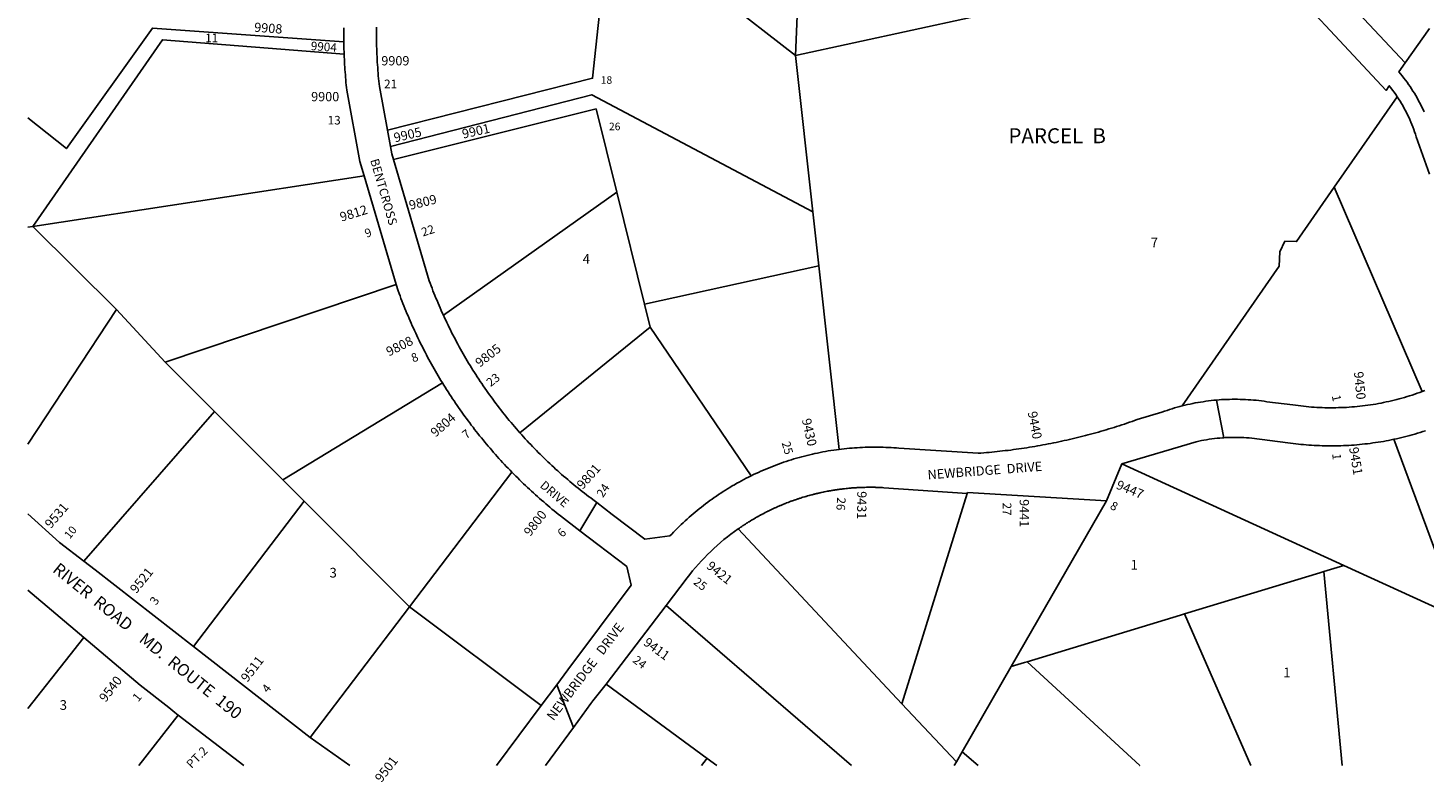
# Model space of a CAD drawing. Units: inches. Extents: x 1255722 to 1261785, y 489425 to 493485.
# Drawn here: x 1255762 to 1258326, y 489425 to 490811 of the extents above; entities that cross this region are included whole.
import ezdxf
from ezdxf.enums import TextEntityAlignment as Align

# ---------------------------------------------------------------- set-up
doc = ezdxf.new("R2010")
doc.units = ezdxf.units.IN
doc.header["$MEASUREMENT"] = 0
for name, color, linetype in [('Addresses', 5, 'Continuous'), ('Lot-Block-Parcel Text', 6, 'Continuous'), ('Parcel Boundaries', 7, 'Continuous'), ('Street Names', 7, 'Continuous'), ('Street ROW', 5, 'Continuous')]:
    doc.layers.add(name, color=color, linetype=linetype)
doc.styles.add('Arial', font='txt')

msp = doc.modelspace()

# ---------------------------------------------------------------- linework, layer by layer
at = {"layer": 'Parcel Boundaries'}
for p, q in [((1256831.4, 491025.1), (1257171.7, 490759.9)), ((1257493.4, 490829.6), (1257171.7, 490759.9)), ((1258291.6, 490746.2), (1258336.4, 490809.5)), ((1257171.7, 490759.9), (1257203.5, 490472.8)), ((1258277.1, 490684.2), (1258161.4, 490517.8)), ((1255771.2, 490445.9), (1256379.7, 490538.9)), ((1256525.1, 490282.7), (1256843.4, 490509)), ((1256894.2, 490303.2), (1256843.4, 490509)), ((1258161.4, 490517.8), (1258323.1, 490142.6)), ((1257203.5, 490472.8), (1257214.5, 490373.7)), ((1255762.1, 490444.4), (1255771.2, 490445.9)), ((1255771.2, 490445.9), (1255924.5, 490293.3)), ((1257214.5, 490373.7), (1256894.2, 490303.2)), ((1257251.8, 490036.2), (1257214.5, 490373.7)), ((1256013.8, 490196.4), (1256438.6, 490339.2)), ((1255924.5, 490293.3), (1255762, 490046)), ((1255924.5, 490293.3), (1256013.8, 490196.4)), ((1256894.2, 490303.2), (1256904.6, 490261.1)), ((1256665.7, 490066.7), (1256904.6, 490261.1)), ((1256904.6, 490261.1), (1257090.2, 489987.6)), ((1256104.5, 490105.8), (1256013.8, 490196.4)), ((1256523.2, 490158.8), (1256230, 489980.2)), ((1255864.7, 489830.8), (1256104.5, 490105.8)), ((1256230, 489980.2), (1256104.5, 490105.8)), ((1258270.9, 490054.8), (1258392.6, 489725.3)), ((1257771.3, 490009.5), (1258179.3, 489822.9)), ((1256269.4, 489940.8), (1256230, 489980.2)), ((1256463.1, 489747.1), (1256651, 489994.4)), ((1257487.3, 489955), (1257367.4, 489568.9)), ((1256066, 489674.1), (1256269.4, 489940.8)), ((1256269.4, 489940.8), (1256463.1, 489747.1)), ((1257568, 489637.1), (1257743, 489941.8)), ((1257066.5, 489890.2), (1257367.4, 489568.9)), ((1258179.3, 489822.9), (1258142.5, 489811.7)), ((1258142.5, 489811.7), (1258176, 489455.2)), ((1258392.6, 489725.3), (1258179.3, 489822.9)), ((1256463.1, 489747.1), (1256280.5, 489506.9)), ((1256704.8, 489565.5), (1256463.1, 489747.1)), ((1256934.1, 489749.4), (1257274.6, 489455.2)), ((1258008.2, 489455.2), (1257886.1, 489733.8)), ((1257478.2, 489480.8), (1257568, 489637.1)), ((1257009.3, 489468.3), (1256823.8, 489604.7)), ((1256038.2, 489547.9), (1255965.4, 489455.4)), ((1257367.4, 489568.9), (1257467.4, 489462.1)), ((1257027.1, 489455.3), (1257009.3, 489468.3)), ((1257467.4, 489462.1), (1257478.2, 489480.8)), ((1257507.6, 489455.2), (1257478.2, 489480.8)), ((1257463.5, 489455.2), (1257467.4, 489462.1))]:
    msp.add_line(p, q, dxfattribs=at)
for points in [[(1257171.7, 490759.9), (1257188.9, 491169.2), (1256997.9, 491203), (1256914.2, 491231.3), (1256678.9, 491417.6)], [(1256815.3, 490872.4), (1256799.1, 490718.3), (1256422.3, 490622.9)], [(1256342.1, 490785.1), (1255990.7, 490810.4), (1255832.8, 490589), (1255762.1, 490645.3)], [(1256342.7, 490762.4), (1256009.1, 490789), (1255771.2, 490445.9)], [(1257203.5, 490472.8), (1256797.5, 490687.8), (1256427.8, 490593)], [(1256843.4, 490509), (1256805.7, 490661.9), (1256433.4, 490568.7)], [(1257882.3, 490116.2), (1258060.5, 490372.6), (1258061.6, 490399.1), (1258070.8, 490418.8), (1258092.1, 490418), (1258161.4, 490517.8)], [(1257886.1, 489733.8), (1258135.2, 489809.5), (1258142.5, 489811.7)], [(1257597.6, 489646.1), (1257878.8, 489731.6), (1257886.1, 489733.8)], [(1255762, 489560.4), (1255762, 489560.4), (1255864.7, 489690.5)], [(1257568, 489637.1), (1257592.3, 489644.5), (1257597.6, 489646.1)], [(1257597.6, 489646.1), (1257804.2, 489455.2), (1257804.2, 489455.2)], [(1256999.1, 489455.3), (1257008, 489466.7), (1257009.3, 489468.3)]]:
    msp.add_lwpolyline(points, dxfattribs=at)
at = {"layer": 'Street ROW'}
for p, q in [((1258291.6, 490746.2), (1258074.2, 490979.6)), ((1256427.8, 490593), (1256422.3, 490622.9)), ((1256379.7, 490538.9), (1256438.6, 490339.2)), ((1257958.3, 490057.6), (1257944.9, 490126.8)), ((1257743, 489941.8), (1257771.3, 490009.5)), ((1256775.9, 489886.8), (1256806.7, 489938.8)), ((1255762, 489777.3), (1255864.7, 489690.5)), ((1256823.8, 489604.7), (1256934.1, 489749.4)), ((1256280.5, 489506.9), (1256066, 489674.1)), ((1256763.8, 489525.3), (1256733.2, 489603.5)), ((1256038.2, 489547.9), (1256158.5, 489455.4))]:
    msp.add_line(p, q, dxfattribs=at)
for points in [[(1258024.7, 490944.7), (1258256.5, 490695.9), (1258262.3, 490704.3), (1258265.4, 490700.4), (1258268.4, 490696.4), (1258271.4, 490692.4), (1258274.3, 490688.3), (1258277.1, 490684.2)], [(1256342.2, 490811), (1256342.1, 490806.7), (1256342.1, 490802.4), (1256342.1, 490798.1), (1256342.1, 490793.8), (1256342.1, 490789.5), (1256342.1, 490785.1)], [(1256422.3, 490622.9), (1256407.5, 490703), (1256407, 490707.9), (1256406.5, 490712.9), (1256406, 490717.8), (1256405.6, 490722.8), (1256405.1, 490727.7), (1256404.7, 490732.7), (1256404.4, 490737.7), (1256404.1, 490742.6), (1256403.7, 490747.6), (1256403.5, 490752.6), (1256403.2, 490757.5), (1256403, 490762.5), (1256402.8, 490767.5), (1256402.7, 490772.5), (1256402.5, 490777.4), (1256402.4, 490782.4), (1256402.4, 490787.4), (1256402.3, 490792.4), (1256402.3, 490797.4), (1256402.3, 490802.3), (1256402.3, 490807.3), (1256402.4, 490812.3)], [(1256342.1, 490785.1), (1256342.2, 490780.6), (1256342.3, 490776), (1256342.4, 490771.5), (1256342.6, 490766.9), (1256342.7, 490762.4)], [(1256342.7, 490762.4), (1256342.9, 490757.7), (1256343.2, 490752.9), (1256343.4, 490748.2), (1256343.7, 490743.5), (1256344, 490738.8), (1256344.3, 490734), (1256344.6, 490729.3), (1256345, 490724.6), (1256345.4, 490719.9), (1256345.8, 490715.2), (1256346.2, 490710.4), (1256346.7, 490705.7), (1256347.2, 490701), (1256347.7, 490696.3), (1256371.9, 490565.3), (1256379.7, 490538.9)], [(1258326.6, 490656.4), (1258324.6, 490660.8), (1258322.5, 490665.1), (1258320.3, 490669.5), (1258318.1, 490673.8), (1258315.8, 490678), (1258313.4, 490682.3), (1258311, 490686.5), (1258308.5, 490690.6), (1258306, 490694.7), (1258303.3, 490698.8), (1258300.6, 490702.9), (1258297.9, 490706.8), (1258295.1, 490710.8), (1258292.2, 490714.7), (1258289.2, 490718.6), (1258286.2, 490722.4), (1258283.2, 490726.1), (1258280.1, 490729.8), (1258291.6, 490746.2)], [(1258277.1, 490684.2), (1258279.7, 490680.1), (1258282.3, 490676.1), (1258284.7, 490672), (1258287.2, 490667.8), (1258289.5, 490663.6), (1258291.8, 490659.4), (1258294, 490655.1), (1258296.1, 490650.8), (1258298.2, 490646.5), (1258300.1, 490642.1), (1258302, 490637.7), (1258303.9, 490633.3), (1258305.6, 490628.8), (1258307.3, 490624.3), (1258308.9, 490619.8), (1258310.4, 490615.2), (1258311.8, 490610.6), (1258336.5, 490541.8)], [(1256433.4, 490568.7), (1256430.3, 490579.3), (1256427.8, 490593)], [(1256525.1, 490282.7), (1256523.1, 490287.1), (1256521.1, 490291.6), (1256519.1, 490296.1), (1256517.2, 490300.6), (1256515.3, 490305.1), (1256513.4, 490309.6), (1256511.5, 490314.1), (1256509.6, 490318.7), (1256507.8, 490323.2), (1256506, 490327.8), (1256504.3, 490332.4), (1256502.5, 490336.9), (1256500.8, 490341.5), (1256499.1, 490346.1), (1256433.4, 490568.7)], [(1256438.6, 490339.2), (1256442.1, 490327.4), (1256443.8, 490322.7), (1256445.5, 490318.1), (1256447.2, 490313.5), (1256449, 490308.9), (1256450.8, 490304.3), (1256452.6, 490299.7), (1256454.4, 490295.1), (1256456.3, 490290.6), (1256458.2, 490286), (1256460.1, 490281.5), (1256462, 490276.9), (1256464, 490272.4), (1256466, 490267.9), (1256468, 490263.4), (1256470, 490258.9), (1256472.1, 490254.4), (1256474.2, 490249.9), (1256476.3, 490245.5), (1256478.4, 490241), (1256480.5, 490236.6), (1256482.7, 490232.2), (1256484.9, 490227.7), (1256487.1, 490223.3), (1256489.4, 490218.9), (1256491.6, 490214.6), (1256493.9, 490210.2), (1256496.2, 490205.8), (1256498.6, 490201.5), (1256500.9, 490197.2), (1256503.3, 490192.8), (1256505.7, 490188.5), (1256508.1, 490184.2), (1256510.6, 490180), (1256513.1, 490175.7), (1256515.6, 490171.4), (1256518.1, 490167.2), (1256520.6, 490163), (1256523.2, 490158.8)], [(1256665.7, 490066.7), (1256662.4, 490070.5), (1256659.1, 490074.2), (1256655.8, 490078), (1256652.6, 490081.8), (1256649.4, 490085.6), (1256646.2, 490089.4), (1256643.1, 490093.2), (1256639.9, 490097.1), (1256636.8, 490101), (1256633.7, 490104.9), (1256630.7, 490108.8), (1256627.6, 490112.7), (1256624.6, 490116.6), (1256621.6, 490120.6), (1256618.6, 490124.6), (1256615.7, 490128.6), (1256612.7, 490132.6), (1256609.8, 490136.6), (1256606.9, 490140.7), (1256604.1, 490144.7), (1256601.2, 490148.8), (1256598.4, 490152.9), (1256595.6, 490157), (1256592.8, 490161.2), (1256590.1, 490165.3), (1256587.4, 490169.5), (1256584.7, 490173.6), (1256582, 490177.8), (1256579.3, 490182), (1256576.7, 490186.3), (1256574.1, 490190.5), (1256571.5, 490194.8), (1256569, 490199), (1256566.4, 490203.3), (1256563.9, 490207.6), (1256561.4, 490211.9), (1256559, 490216.2), (1256556.5, 490220.6), (1256554.1, 490224.9), (1256551.8, 490229.3), (1256549.4, 490233.7), (1256547.1, 490238.1), (1256544.8, 490242.5), (1256542.5, 490246.9), (1256540.2, 490251.3), (1256538, 490255.7), (1256535.8, 490260.2), (1256533.6, 490264.7), (1256531.4, 490269.2), (1256529.3, 490273.6), (1256527.2, 490278.2), (1256525.1, 490282.7)], [(1256523.2, 490158.8), (1256525.8, 490154.5), (1256528.4, 490150.3), (1256531.1, 490146.1), (1256533.7, 490141.9), (1256536.4, 490137.7), (1256539.1, 490133.6), (1256541.9, 490129.4), (1256544.6, 490125.3), (1256547.4, 490121.2), (1256550.2, 490117.1), (1256553.1, 490113), (1256555.9, 490108.9), (1256558.8, 490104.9), (1256561.7, 490100.8), (1256564.6, 490096.8), (1256567.5, 490092.8), (1256570.5, 490088.8), (1256573.4, 490084.8), (1256576.4, 490080.9), (1256579.5, 490076.9), (1256582.5, 490073), (1256585.6, 490069.1), (1256588.6, 490065.2), (1256591.7, 490061.3), (1256594.9, 490057.4), (1256598, 490053.6), (1256601.2, 490049.7), (1256604.4, 490045.9), (1256607.6, 490042.1), (1256610.8, 490038.3), (1256614, 490034.6), (1256617.3, 490030.8), (1256620.6, 490027.1), (1256623.9, 490023.4), (1256627.2, 490019.7), (1256630.6, 490016), (1256633.9, 490012.4), (1256637.3, 490008.7), (1256640.7, 490005.1), (1256644.1, 490001.5), (1256647.6, 489997.9), (1256651, 489994.4)], [(1258323.1, 490142.6), (1258318.5, 490140.9), (1258313.8, 490139.3), (1258309.2, 490137.7), (1258304.5, 490136.1), (1258299.8, 490134.7), (1258295.1, 490133.2), (1258290.4, 490131.8), (1258285.6, 490130.5), (1258280.9, 490129.2), (1258276.1, 490127.9), (1258271.3, 490126.7), (1258266.5, 490125.5), (1258261.7, 490124.4), (1258256.9, 490123.4), (1258252.1, 490122.4), (1258247.3, 490121.4), (1258242.4, 490120.5), (1258237.6, 490119.6), (1258232.7, 490118.8), (1258227.8, 490118.1), (1258223, 490117.4), (1258218.1, 490116.7), (1258213.2, 490116.1), (1258208.3, 490115.5), (1258203.4, 490115), (1258198.5, 490114.6), (1258193.6, 490114.2), (1258188.7, 490113.8), (1258183.8, 490113.5), (1258178.8, 490113.2), (1258173.9, 490113), (1258169, 490112.9), (1258164.1, 490112.8), (1258159.1, 490112.7), (1258154.2, 490112.7), (1258149.3, 490112.7), (1258144.3, 490112.8), (1258139.4, 490113), (1258134.5, 490113.2), (1258129.6, 490113.4), (1258124.7, 490113.7), (1258119.7, 490114.1), (1258114.8, 490114.5), (1258109.9, 490114.9), (1258105, 490115.4), (1258100.1, 490116), (1258095.2, 490116.6), (1258090.3, 490117.2), (1258085.5, 490117.9), (1258037.4, 490123.9), (1258032.6, 490124.6), (1258027.8, 490125.3), (1258022.9, 490125.8), (1258018.1, 490126.4), (1258013.2, 490126.8), (1258008.3, 490127.2), (1258003.5, 490127.5), (1257998.6, 490127.8), (1257993.7, 490128), (1257988.8, 490128.2), (1257983.9, 490128.3), (1257979, 490128.3), (1257974.2, 490128.3), (1257969.3, 490128.2), (1257964.4, 490128), (1257959.5, 490127.8), (1257954.6, 490127.6), (1257949.8, 490127.2), (1257944.9, 490126.8), (1257940, 490126.4), (1257935.2, 490125.8), (1257930.3, 490125.3), (1257925.5, 490124.6), (1257920.6, 490123.9), (1257915.8, 490123.2), (1257911, 490122.3), (1257906.2, 490121.5), (1257901.4, 490120.5), (1257896.6, 490119.5), (1257891.8, 490118.5), (1257887.1, 490117.3), (1257882.3, 490116.2)], [(1258327.7, 490144.3), (1258323.1, 490142.6)], [(1257882.3, 490116.2), (1257877.6, 490114.9), (1257872.9, 490113.6), (1257868.2, 490112.3), (1257863.6, 490110.8), (1257858.9, 490109.4), (1257854.3, 490107.8), (1257849.6, 490106.3), (1257845, 490104.6), (1257799.5, 490091), (1257794.8, 490089.3), (1257790.1, 490087.7), (1257785.4, 490086), (1257780.7, 490084.4), (1257775.9, 490082.8), (1257771.2, 490081.3), (1257766.5, 490079.7), (1257761.7, 490078.2), (1257757, 490076.7), (1257752.2, 490075.2), (1257747.4, 490073.8), (1257742.6, 490072.3), (1257737.9, 490070.9), (1257733.1, 490069.5), (1257728.3, 490068.1), (1257723.5, 490066.8), (1257718.7, 490065.5), (1257713.8, 490064.2), (1257709, 490062.9), (1257704.2, 490061.6), (1257699.4, 490060.4), (1257694.5, 490059.1), (1257689.7, 490057.9), (1257684.8, 490056.8), (1257680, 490055.6), (1257675.1, 490054.5), (1257670.3, 490053.4), (1257665.4, 490052.3), (1257660.5, 490051.2), (1257655.6, 490050.2), (1257650.8, 490049.1), (1257645.9, 490048.1), (1257641, 490047.2), (1257636.1, 490046.2), (1257631.2, 490045.3), (1257626.3, 490044.4), (1257621.4, 490043.5), (1257616.5, 490042.6), (1257611.5, 490041.7), (1257606.6, 490040.9), (1257601.7, 490040.1), (1257596.8, 490039.3), (1257591.8, 490038.6), (1257586.9, 490037.8), (1257582, 490037.1), (1257577, 490036.4), (1257572.1, 490035.8), (1257567.1, 490035.1), (1257562.2, 490034.5), (1257557.2, 490033.9), (1257552.3, 490033.3), (1257547.3, 490032.8), (1257542.4, 490032.2), (1257537.4, 490031.7), (1257532.4, 490031.2), (1257527.5, 490030.7), (1257522.5, 490030.3), (1257517.5, 490029.9), (1257512.5, 490029.5), (1257507.6, 490029.1), (1257361.9, 490038.4), (1257357.1, 490038.8), (1257352.3, 490039.2), (1257347.5, 490039.5), (1257342.7, 490039.7), (1257337.9, 490040), (1257333.1, 490040.1), (1257328.4, 490040.2), (1257323.6, 490040.3), (1257318.8, 490040.4), (1257314, 490040.4), (1257309.2, 490040.3), (1257304.4, 490040.2), (1257299.6, 490040.1), (1257294.8, 490039.9), (1257290, 490039.6), (1257285.2, 490039.4), (1257280.5, 490039), (1257275.7, 490038.7), (1257270.9, 490038.3), (1257266.1, 490037.8), (1257261.4, 490037.3), (1257256.6, 490036.8), (1257251.8, 490036.2)], [(1257090.2, 489987.6), (1257085.8, 489985.4), (1257081.4, 489983.2), (1257077.1, 489980.9), (1257072.7, 489978.6), (1257068.4, 489976.3), (1257064.1, 489973.9), (1257059.9, 489971.4), (1257055.6, 489969), (1257051.4, 489966.5), (1257047.2, 489963.9), (1257043.1, 489961.3), (1257038.9, 489958.7), (1257034.8, 489956), (1257030.7, 489953.3), (1257026.6, 489950.5), (1257022.6, 489947.7), (1257018.6, 489944.9), (1257014.6, 489942.1), (1257010.6, 489939.1), (1257006.7, 489936.2), (1257002.8, 489933.2), (1256998.9, 489930.2), (1256995.1, 489927.2), (1256991.3, 489924.1), (1256987.5, 489920.9), (1256983.7, 489917.8), (1256980, 489914.6), (1256976.3, 489911.4), (1256972.6, 489908.1), (1256969, 489904.8), (1256965.4, 489901.4), (1256961.8, 489898.1), (1256958.3, 489894.7), (1256954.8, 489891.2), (1256951.3, 489887.8), (1256947.9, 489884.3), (1256944.5, 489880.7), (1256941.1, 489877.2), (1256894.8, 489871.4), (1256835.4, 489916.8), (1256806.7, 489938.8), (1256799.8, 489944), (1256795.8, 489947), (1256791.9, 489949.9), (1256788, 489952.9), (1256784.1, 489955.9), (1256780.2, 489958.9), (1256776.3, 489962), (1256772.5, 489965.1), (1256768.6, 489968.2), (1256764.8, 489971.3), (1256761, 489974.4), (1256757.3, 489977.5), (1256753.5, 489980.7), (1256749.8, 489983.9), (1256746, 489987.1), (1256742.3, 489990.4), (1256738.6, 489993.6), (1256735, 489996.9), (1256731.3, 490000.2), (1256727.7, 490003.5), (1256724.1, 490006.9), (1256720.5, 490010.2), (1256716.9, 490013.6), (1256713.3, 490017), (1256709.8, 490020.5), (1256706.3, 490023.9), (1256702.8, 490027.4), (1256699.3, 490030.8), (1256695.9, 490034.3), (1256692.4, 490037.9), (1256689, 490041.4), (1256685.6, 490045), (1256682.2, 490048.5), (1256678.9, 490052.1), (1256675.5, 490055.8), (1256672.2, 490059.4), (1256668.9, 490063.1), (1256665.7, 490066.7)], [(1257771.3, 490009.5), (1257907.8, 490050.3), (1257912.5, 490051.3), (1257917.3, 490052.3), (1257922.1, 490053.2), (1257927, 490054.1), (1257931.8, 490054.8), (1257936.6, 490055.5), (1257941.5, 490056.1), (1257946.4, 490056.6), (1257951.2, 490057.1), (1257956.1, 490057.5), (1257958.3, 490057.6), (1257961, 490057.8), (1257965.9, 490058), (1257970.8, 490058.2), (1257975.7, 490058.3), (1257980.6, 490058.3), (1257985.4, 490058.2), (1257990.3, 490058.1), (1257995.2, 490057.9), (1258000.1, 490057.6), (1258005, 490057.3), (1258009.9, 490056.8), (1258076, 490048.5), (1258080.9, 490047.8), (1258085.7, 490047.2), (1258090.6, 490046.6), (1258095.5, 490046), (1258100.3, 490045.5), (1258105.2, 490045), (1258110.1, 490044.6), (1258115, 490044.2), (1258119.9, 490043.9), (1258124.8, 490043.6), (1258129.6, 490043.3), (1258134.5, 490043.1), (1258139.4, 490042.9), (1258144.3, 490042.8), (1258149.2, 490042.7), (1258154.1, 490042.7), (1258159, 490042.7), (1258163.9, 490042.7), (1258168.8, 490042.8), (1258173.7, 490043), (1258178.6, 490043.2), (1258183.5, 490043.4), (1258188.4, 490043.6), (1258193.3, 490044), (1258198.2, 490044.3), (1258203.1, 490044.7), (1258208, 490045.1), (1258212.9, 490045.6), (1258217.7, 490046.2), (1258222.6, 490046.7), (1258227.5, 490047.3), (1258232.3, 490048), (1258237.2, 490048.7), (1258242, 490049.4), (1258246.8, 490050.2), (1258251.7, 490051), (1258256.5, 490051.9), (1258261.3, 490052.8), (1258266.1, 490053.8), (1258270.9, 490054.8)], [(1258270.9, 490054.8), (1258275.8, 490055.8), (1258280.7, 490057), (1258285.5, 490058.1), (1258290.3, 490059.3), (1258295.2, 490060.5), (1258300, 490061.8), (1258304.8, 490063.1), (1258309.6, 490064.5), (1258314.4, 490065.9), (1258319.2, 490067.4), (1258323.9, 490068.9), (1258328.7, 490070.4)], [(1257251.8, 490036.2), (1257246.9, 490035.5), (1257242, 490034.8), (1257237, 490034.1), (1257232.1, 490033.3), (1257227.2, 490032.4), (1257222.3, 490031.5), (1257217.4, 490030.6), (1257212.5, 490029.6), (1257207.6, 490028.6), (1257202.8, 490027.5), (1257197.9, 490026.3), (1257193.1, 490025.2), (1257188.2, 490023.9), (1257183.4, 490022.7), (1257178.6, 490021.3), (1257173.8, 490020), (1257169, 490018.6), (1257164.3, 490017.1), (1257159.5, 490015.6), (1257154.8, 490014), (1257150, 490012.5), (1257145.3, 490010.8), (1257140.6, 490009.1), (1257136, 490007.4), (1257131.3, 490005.6), (1257126.7, 490003.8), (1257122, 490001.9), (1257117.4, 490000), (1257112.8, 489998.1), (1257108.3, 489996.1), (1257103.7, 489994), (1257099.2, 489991.9), (1257094.7, 489989.8), (1257090.2, 489987.6)], [(1256651, 489994.4), (1256654.5, 489990.8), (1256658.1, 489987.3), (1256661.6, 489983.7), (1256665.2, 489980.2), (1256668.7, 489976.7), (1256672.3, 489973.2), (1256675.9, 489969.8), (1256679.6, 489966.4), (1256683.2, 489962.9), (1256686.9, 489959.6), (1256690.6, 489956.2), (1256694.3, 489952.8), (1256698, 489949.5), (1256701.7, 489946.2), (1256705.5, 489942.9), (1256709.3, 489939.6), (1256713.1, 489936.4), (1256716.9, 489933.1), (1256720.7, 489929.9), (1256724.5, 489926.7), (1256728.4, 489923.5), (1256732.3, 489920.4), (1256736.2, 489917.3), (1256740.1, 489914.1), (1256775.9, 489886.8)], [(1257066.5, 489890.2), (1257068.7, 489891.7), (1257068.9, 489891.8), (1257070.9, 489893.2), (1257071.3, 489893.5), (1257073.2, 489894.7), (1257073.7, 489895.1), (1257075.4, 489896.2), (1257076.1, 489896.7), (1257077.6, 489897.7), (1257078.5, 489898.3), (1257079.9, 489899.1), (1257081, 489899.8), (1257082.1, 489900.6), (1257083.4, 489901.4), (1257084.4, 489902), (1257085.8, 489902.9), (1257086.6, 489903.4), (1257088.3, 489904.4), (1257088.9, 489904.8), (1257090.8, 489905.9), (1257091.2, 489906.2), (1257093.3, 489907.4), (1257093.5, 489907.6), (1257095.7, 489908.9), (1257095.8, 489908.9), (1257098.1, 489910.3), (1257098.2, 489910.3), (1257100.4, 489911.6), (1257100.8, 489911.8), (1257102.8, 489912.9), (1257103.3, 489913.2), (1257105.1, 489914.2), (1257105.8, 489914.6), (1257107.4, 489915.5), (1257108.3, 489916), (1257109.8, 489916.7), (1257110.9, 489917.3), (1257112.2, 489918), (1257113.5, 489918.7), (1257114.5, 489919.2), (1257116, 489920), (1257116.9, 489920.4), (1257118.6, 489921.3), (1257119.3, 489921.7), (1257121.2, 489922.6), (1257121.7, 489922.8), (1257123.8, 489923.9), (1257124.1, 489924), (1257126.4, 489925.1), (1257126.5, 489925.2), (1257128.9, 489926.3), (1257129, 489926.4), (1257131.3, 489927.5), (1257131.6, 489927.6), (1257133.7, 489928.6), (1257134.2, 489928.8), (1257136.2, 489929.7), (1257136.9, 489930), (1257138.6, 489930.8), (1257139.5, 489931.2), (1257141.1, 489931.8), (1257142.2, 489932.3), (1257143.5, 489932.9), (1257144.8, 489933.4), (1257146, 489933.9), (1257147.5, 489934.6), (1257148.5, 489934.9), (1257150.2, 489935.6), (1257150.9, 489936), (1257152.9, 489936.7), (1257153.4, 489936.9), (1257155.5, 489937.8), (1257155.9, 489937.9), (1257158.2, 489938.8), (1257158.4, 489938.9), (1257160.9, 489939.8), (1257160.9, 489939.8), (1257163.4, 489940.8), (1257163.7, 489940.9), (1257165.9, 489941.7), (1257166.4, 489941.8), (1257168.4, 489942.6), (1257169.1, 489942.8), (1257171, 489943.4), (1257171.8, 489943.7), (1257173.5, 489944.3), (1257174.6, 489944.7), (1257176, 489945.2), (1257177.3, 489945.6), (1257178.6, 489946), (1257180.1, 489946.5), (1257181.1, 489946.8), (1257182.8, 489947.4), (1257183.6, 489947.6), (1257185.6, 489948.2), (1257186.2, 489948.4), (1257188.3, 489949), (1257188.8, 489949.2), (1257191.1, 489949.9), (1257191.3, 489949.9), (1257193.9, 489950.7), (1257196.5, 489951.4), (1257196.7, 489951.4), (1257199, 489952.1), (1257199.5, 489952.2), (1257201.6, 489952.8), (1257202.3, 489952.9), (1257204.2, 489953.4), (1257205.1, 489953.7), (1257206.8, 489954.1), (1257207.9, 489954.4), (1257209.4, 489954.7), (1257210.7, 489955), (1257212, 489955.3), (1257213.5, 489955.7), (1257214.6, 489956), (1257216.3, 489956.3), (1257217.2, 489956.5), (1257219.1, 489957), (1257219.8, 489957.1), (1257222, 489957.6), (1257222.4, 489957.7), (1257224.8, 489958.2), (1257225.1, 489958.2), (1257227.6, 489958.7), (1257227.7, 489958.7), (1257230.3, 489959.2), (1257230.5, 489959.3), (1257232.9, 489959.7), (1257233.3, 489959.8), (1257235.6, 489960.2), (1257236.1, 489960.3), (1257238.2, 489960.7), (1257239, 489960.8), (1257240.8, 489961.1), (1257241.8, 489961.3), (1257243.5, 489961.5), (1257244.7, 489961.7), (1257246.1, 489961.9), (1257247.6, 489962.1), (1257248.7, 489962.3), (1257250.4, 489962.6), (1257251.4, 489962.7), (1257253.3, 489963), (1257254, 489963), (1257256.2, 489963.3), (1257256.7, 489963.4), (1257259, 489963.7), (1257259.3, 489963.7), (1257261.9, 489964), (1257262, 489964), (1257264.7, 489964.3), (1257264.8, 489964.3), (1257267.3, 489964.6), (1257267.6, 489964.6), (1257270, 489964.8), (1257270.5, 489964.9), (1257272.6, 489965.1), (1257273.4, 489965.1), (1257275.3, 489965.3), (1257276.3, 489965.4), (1257278, 489965.5), (1257279.2, 489965.6), (1257280.6, 489965.7), (1257282, 489965.8), (1257283.3, 489965.9), (1257284.9, 489966), (1257286, 489966), (1257287.8, 489966.1), (1257288.6, 489966.2), (1257290.7, 489966.3), (1257291.3, 489966.3), (1257293.6, 489966.4), (1257294, 489966.4), (1257296.5, 489966.5), (1257296.6, 489966.5), (1257299.3, 489966.5), (1257299.4, 489966.5), (1257302, 489966.6), (1257302.3, 489966.6), (1257304.7, 489966.6), (1257305.2, 489966.6), (1257307.3, 489966.6), (1257308, 489966.7), (1257310, 489966.7), (1257310.9, 489966.7), (1257312.7, 489966.6), (1257313.8, 489966.6), (1257315.4, 489966.6), (1257316.7, 489966.6), (1257318, 489966.6), (1257319.6, 489966.5), (1257320.7, 489966.5), (1257322.5, 489966.4), (1257323.4, 489966.4), (1257325.4, 489966.3), (1257326, 489966.3), (1257328.3, 489966.2), (1257328.7, 489966.2), (1257331.2, 489966.1), (1257331.4, 489966.1), (1257334, 489965.9), (1257487.3, 489955)], [(1257487.3, 489955), (1257487.9, 489956.9), (1257743, 489941.8)], [(1255864.7, 489830.8), (1255820.2, 489865.1), (1255762, 489917.8)], [(1256775.9, 489886.8), (1256809, 489861.4), (1256862, 489820.9), (1256870.2, 489786.9), (1256753.7, 489631), (1256733.2, 489603.5), (1256704.8, 489565.5)], [(1256066, 489674.1), (1255885.6, 489814.7), (1255864.7, 489830.8)], [(1255864.7, 489690.5), (1255968.2, 489603.1), (1256020.5, 489561.9), (1256024.2, 489558.9), (1256031.7, 489553.1), (1256038.2, 489547.9)], [(1256712.9, 489455.3), (1256712.9, 489455.3), (1256763.8, 489525.3), (1256795.9, 489569.4), (1256799.4, 489574.2), (1256823.8, 489604.7)]]:
    msp.add_lwpolyline(points, dxfattribs=at)
msp.add_lwpolyline([(1256934.1, 489749.4), (1256972.7, 489800.1, -0.077322), (1257066.5, 489890.2)], format="xyb", dxfattribs=at)
for points in [[(1256704.8, 489565.5, 0), (1256622.6, 489455.3, 0)], [(1256353.5, 489455.3, 0), (1256280.5, 489506.9, 0)]]:
    msp.add_polyline3d(points, dxfattribs=at)

# ---------------------------------------------------------------- texts
at = {"layer": 'Addresses', "color": 18, "true_color": 0x000000, "style": 'Arial'}
for s, rotation, p in [('9908', -3.9925, (1256202.9, 490801.8)), ('9905', 12.9727, (1256461.3, 490606.1)), ('9901', 12.59, (1256586.7, 490612.8))]:
    msp.add_text(s, height=17.04, rotation=rotation, dxfattribs=at).set_placement(p, align=Align.CENTER)
for s, height, rotation, p in [('9904', 15.78, -4.0975, (1256281.1, 490769.9)), ('9809', 17.04, 13.7607, (1256464.2, 490476.2)), ('9812', 17.04, 17.0204, (1256338, 490454.5)), ('9808', 17.04, 26.5649, (1256425.2, 490206.9)), ('9805', 17.04, 37.9715, (1256592, 490186.2)), ('9450', 17.04, -84.5595, (1258197.6, 490178.5)), ('9804', 17.04, 41.221, (1256510.7, 490057.8)), ('9430', 17.04, -77.1966, (1257183.3, 490091)), ('9440', 17.04, -79.1485, (1257598.3, 490104.5)), ('9451', 17.04, -80.7164, (1258188.7, 490039)), ('9801', 17.04, 48.2397, (1256780.9, 489961.6)), ('9431', 17.04, -90.3655, (1257285.3, 489959.5)), ('9447', 17.04, -22.6811, (1257759.3, 489964.7)), ('9531', 17.04, 49.3989, (1255804.1, 489889.8)), ('9441', 17.04, -90.0483, (1257583.6, 489944.8)), ('9800', 17.04, 52.1249, (1256684.5, 489875.2)), ('9421', 17.04, -38.7745, (1257006.9, 489819.2)), ('9521', 17.04, 51.1887, (1255961.1, 489770.2)), ('9411', 17.04, -36.1251, (1256891.1, 489678.1)), ('9511', 17.04, 52.4313, (1256164.9, 489607.2)), ('9540', 17.04, 52.4959, (1255904.7, 489570.5)), ('9501', 17.04, 52.4312, (1256411.3, 489423))]:
    msp.add_text(s, height=height, rotation=rotation, dxfattribs=at).set_placement(p)
for s, p in [('9909', (1256411.1, 490741.8)), ('9900', (1256282.2, 490675.9))]:
    msp.add_text(s, height=17.04, dxfattribs=at).set_placement(p)
at = {"layer": 'Lot-Block-Parcel Text', "color": 14, "true_color": 0xa80000, "style": 'Arial'}
for s, height, p in [('11', 15.78, (1256087.6, 490784.2)), ('21', 15.78, (1256416.2, 490699.9)), ('18', 13.81, (1256814.2, 490708)), ('13', 15.78, (1256312.5, 490633.2)), ('26', 13.81, (1256829.3, 490622.7)), ('PARCEL  B', 27.61, (1257563, 490598.7)), ('7', 17.8, (1257824.4, 490407.6)), ('4', 17.8, (1256780.9, 490377.2)), ('1', 17.8, (1257787.3, 489815.4)), ('3', 17.8, (1256315.9, 489800.8)), ('1', 17.8, (1258067.7, 489617.5)), ('3', 17.8, (1255820.3, 489557.7))]:
    msp.add_text(s, height=height, dxfattribs=at).set_placement(p)
for s, height, rotation, p in [('9', 15.8, 19.399, (1256383.8, 490424.9)), ('22', 15.78, 17.9943, (1256487.6, 490427.2)), ('8', 15.8, 22.5247, (1256469.8, 490195.7)), ('23', 15.78, 37.961, (1256611.8, 490150.5)), ('1', 15.8, -77.9394, (1258156.7, 490134.7)), ('7', 15.8, 37.5793, (1256567.1, 490054.5)), ('25', 15.78, -74.3707, (1257146.3, 490048.3)), ('1', 15.8, -86.3776, (1258157.8, 490028.3)), ('24', 15.78, 56.1776, (1256818.2, 489946.5)), ('26', 15.78, -94.1336, (1257248.5, 489948.6)), ('27', 15.78, -90.3979, (1257552.6, 489938.5)), ('8', 15.8, -28.0757, (1257748.1, 489928)), ('10', 14.79, 51.258, (1255838.9, 489870.5)), ('6', 15.8, 43.9112, (1256743.6, 489873.5)), ('25', 15.78, -37.6205, (1256982.9, 489790)), ('3', 15.8, 54.9382, (1255997.4, 489748.9)), ('24', 15.78, -37.754, (1256871.6, 489646.4)), ('4', 15.8, 52.4617, (1256202.7, 489587.7)), ('1', 15.8, 50.2929, (1255964.6, 489571.4)), ('PT.2', 15.78, 45.6119, (1256062.5, 489449))]:
    msp.add_text(s, height=height, rotation=rotation, dxfattribs=at).set_placement(p)
at = {"layer": 'Street Names', "color": 18, "true_color": 0x000000, "style": 'Arial'}
for s, height, rotation, p in [('BENTCROSS', 15.98, -73.8719, (1256390.5, 490567.7)), ('NEWBRIDGE  DRIVE', 17.257, 4.3094, (1257415, 489981)), ('DRIVE', 15.98, -40.4542, (1256701.2, 489967.9)), ('RIVER  ROAD    MD.  ROUTE  190', 22.188, -38.98, (1255805.7, 489812.5)), ('NEWBRIDGE   DRIVE', 17.257, 52.8881, (1256727.2, 489536.6))]:
    msp.add_text(s, height=height, rotation=rotation, dxfattribs=at).set_placement(p)

doc.saveas('drawing.dxf')
